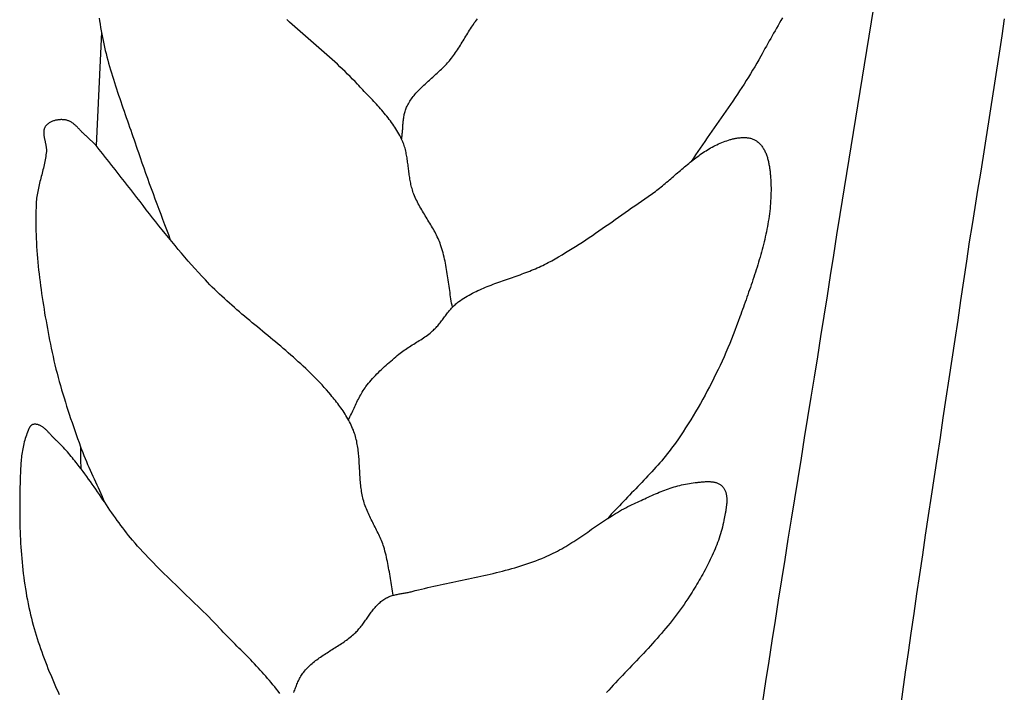
# Model space of a CAD drawing. Units: millimetres. Extents: x -395 to 256, y -254 to 303.
# Drawn here: x 132 to 150, y 45 to 57 of the extents above; entities that cross this region are included whole.
import ezdxf

# ---------------------------------------------------------------- set-up
doc = ezdxf.new("R2010")
doc.units = ezdxf.units.MM
doc.layers.add('Vector Layer 1', color=7, linetype='Continuous', lineweight=30)

msp = doc.modelspace()

# ---------------------------------------------------------------- linework, layer by layer
at = {"layer": 'Vector Layer 1', "color": 18, "lineweight": 30, "true_color": 0x000000}
msp.add_line((133.944, 56.678), (133.847, 54.64), dxfattribs=at)
for points in [[(148.238, 59.563), (147.233, 53.395), (147.233, 53.395), (147.176, 53.03), (147.119, 52.664), (147.062, 52.299), (147.004, 51.934), (146.946, 51.568), (146.888, 51.203), (146.83, 50.838), (146.771, 50.472), (146.713, 50.107), (146.654, 49.742), (146.595, 49.377), (146.536, 49.012), (146.478, 48.646), (146.419, 48.281), (146.36, 47.916), (146.301, 47.551), (146.243, 47.186), (146.185, 46.82), (146.127, 46.455), (146.069, 46.09), (146.011, 45.724), (145.954, 45.359), (145.897, 44.994), (145.84, 44.628)], [(133.905, 56.931), (133.911, 56.882), (133.911, 56.882), (133.92, 56.823), (133.929, 56.763), (133.939, 56.704), (133.95, 56.645), (133.961, 56.586), (133.973, 56.528), (133.986, 56.469), (133.999, 56.411), (134.013, 56.352), (134.027, 56.294), (134.042, 56.236), (134.058, 56.178), (134.074, 56.12), (134.09, 56.062), (134.107, 56.004), (134.124, 55.946), (134.142, 55.888), (134.159, 55.831), (134.178, 55.773), (134.196, 55.716), (134.215, 55.658), (134.234, 55.601), (134.253, 55.544), (134.273, 55.486), (134.292, 55.429), (134.312, 55.372), (134.332, 55.315), (134.352, 55.257), (134.372, 55.2), (134.392, 55.143), (134.412, 55.086), (134.432, 55.029), (134.452, 54.972), (134.472, 54.915), (134.492, 54.858), (134.512, 54.801), (134.532, 54.744), (134.552, 54.686), (134.571, 54.629), (134.59, 54.572), (134.609, 54.515), (134.609, 54.515), (134.64, 54.422), (134.672, 54.329), (134.705, 54.236), (134.737, 54.143), (134.771, 54.05), (134.805, 53.958), (134.839, 53.865), (134.873, 53.773), (134.907, 53.681), (134.942, 53.589), (134.977, 53.496), (135.012, 53.404), (135.046, 53.312), (135.081, 53.22), (135.116, 53.128), (135.15, 53.035), (135.184, 52.943)], [(140.261, 51.727), (140.254, 51.765), (140.247, 51.802), (140.241, 51.84), (140.235, 51.878), (140.229, 51.915), (140.223, 51.953), (140.218, 51.991), (140.213, 52.029), (140.207, 52.067), (140.202, 52.105), (140.197, 52.143), (140.192, 52.181), (140.186, 52.219), (140.181, 52.257), (140.175, 52.294), (140.169, 52.332), (140.163, 52.37), (140.157, 52.408), (140.151, 52.445), (140.144, 52.483), (140.136, 52.52), (140.129, 52.558), (140.121, 52.595), (140.112, 52.632), (140.103, 52.669), (140.093, 52.706), (140.083, 52.743), (140.072, 52.779), (140.061, 52.816), (140.049, 52.852), (140.049, 52.852), (140.038, 52.881), (140.027, 52.91), (140.015, 52.938), (140.003, 52.967), (139.989, 52.995), (139.976, 53.023), (139.962, 53.051), (139.948, 53.078), (139.933, 53.106), (139.918, 53.133), (139.902, 53.16), (139.886, 53.187), (139.87, 53.214), (139.854, 53.241), (139.838, 53.268), (139.821, 53.295), (139.805, 53.322), (139.789, 53.349), (139.772, 53.375), (139.756, 53.402), (139.74, 53.429), (139.724, 53.456), (139.708, 53.483), (139.692, 53.51), (139.677, 53.537), (139.662, 53.565), (139.647, 53.592), (139.633, 53.62), (139.619, 53.648), (139.606, 53.676), (139.593, 53.704), (139.581, 53.733), (139.569, 53.761), (139.558, 53.79), (139.558, 53.79), (139.55, 53.814), (139.542, 53.839), (139.535, 53.863), (139.528, 53.887), (139.522, 53.912), (139.516, 53.936), (139.511, 53.961), (139.506, 53.986), (139.501, 54.011), (139.497, 54.036), (139.493, 54.061), (139.489, 54.087), (139.485, 54.112), (139.482, 54.137), (139.479, 54.163), (139.475, 54.188), (139.472, 54.213), (139.469, 54.239), (139.466, 54.264), (139.463, 54.29), (139.46, 54.315), (139.456, 54.34), (139.453, 54.366), (139.449, 54.391), (139.445, 54.416), (139.441, 54.441), (139.437, 54.466), (139.432, 54.491), (139.427, 54.515), (139.421, 54.54), (139.415, 54.565), (139.409, 54.589), (139.402, 54.613), (139.394, 54.637), (139.386, 54.661), (139.378, 54.685), (139.369, 54.708), (139.359, 54.731), (139.348, 54.754), (139.348, 54.754), (139.332, 54.786), (139.316, 54.817), (139.3, 54.848), (139.282, 54.878), (139.264, 54.908), (139.246, 54.938), (139.227, 54.967), (139.207, 54.996), (139.188, 55.025), (139.167, 55.054), (139.146, 55.082), (139.125, 55.11), (139.103, 55.138), (139.081, 55.166), (139.059, 55.193), (139.036, 55.221), (139.013, 55.248), (138.99, 55.275), (138.967, 55.301), (138.943, 55.328), (138.919, 55.354), (138.895, 55.381), (138.871, 55.407), (138.846, 55.433), (138.822, 55.459), (138.797, 55.485), (138.773, 55.511), (138.748, 55.537), (138.724, 55.563), (138.699, 55.589), (138.674, 55.614), (138.65, 55.64), (138.625, 55.666), (138.601, 55.692), (138.576, 55.717), (138.552, 55.743), (138.552, 55.743), (138.509, 55.79), (138.465, 55.835), (138.42, 55.881), (138.375, 55.925), (138.33, 55.97), (138.284, 56.014), (138.237, 56.058), (138.191, 56.101), (138.144, 56.144), (138.097, 56.187), (138.049, 56.23), (138.002, 56.272), (137.954, 56.314), (137.906, 56.356), (137.858, 56.398), (137.81, 56.44), (137.762, 56.482), (137.714, 56.524), (137.665, 56.566), (137.617, 56.608), (137.569, 56.65), (137.521, 56.692), (137.473, 56.734), (137.426, 56.777), (137.378, 56.819), (137.331, 56.862), (137.284, 56.905)], [(150.195, 56.922), (150.148, 56.613), (150.1, 56.304), (150.053, 55.995), (150.005, 55.686), (149.957, 55.377), (149.909, 55.068), (149.861, 54.759), (149.813, 54.45), (149.764, 54.141), (149.715, 53.833), (149.665, 53.524), (149.615, 53.215), (149.565, 52.907), (149.565, 52.907), (149.514, 52.555), (149.462, 52.202), (149.409, 51.85), (149.357, 51.498), (149.304, 51.146), (149.251, 50.794), (149.198, 50.441), (149.144, 50.089), (149.091, 49.737), (149.038, 49.385), (148.984, 49.033), (148.931, 48.681), (148.878, 48.329), (148.825, 47.977), (148.772, 47.625), (148.72, 47.272), (148.668, 46.92), (148.616, 46.568), (148.564, 46.216), (148.513, 45.863), (148.462, 45.511), (148.412, 45.158), (148.362, 44.806), (148.313, 44.453)], [(139.198, 46.544), (139.191, 46.582), (139.184, 46.62), (139.177, 46.658), (139.17, 46.696), (139.164, 46.734), (139.158, 46.772), (139.152, 46.81), (139.146, 46.848), (139.139, 46.886), (139.133, 46.925), (139.127, 46.963), (139.12, 47.001), (139.114, 47.039), (139.107, 47.077), (139.1, 47.115), (139.092, 47.153), (139.084, 47.19), (139.076, 47.228), (139.067, 47.266), (139.057, 47.303), (139.048, 47.34), (139.037, 47.377), (139.026, 47.414), (139.026, 47.414), (139.016, 47.443), (139.007, 47.471), (138.996, 47.499), (138.985, 47.527), (138.974, 47.555), (138.962, 47.582), (138.949, 47.609), (138.937, 47.637), (138.924, 47.664), (138.91, 47.691), (138.897, 47.718), (138.883, 47.745), (138.87, 47.772), (138.856, 47.799), (138.842, 47.826), (138.828, 47.853), (138.815, 47.879), (138.801, 47.906), (138.788, 47.933), (138.775, 47.961), (138.762, 47.988), (138.749, 48.015), (138.737, 48.042), (138.725, 48.07), (138.714, 48.098), (138.703, 48.125), (138.692, 48.153), (138.682, 48.182), (138.673, 48.21), (138.665, 48.239), (138.665, 48.239), (138.657, 48.267), (138.65, 48.295), (138.643, 48.324), (138.638, 48.353), (138.632, 48.381), (138.627, 48.41), (138.623, 48.439), (138.619, 48.468), (138.615, 48.497), (138.612, 48.527), (138.609, 48.556), (138.606, 48.585), (138.604, 48.615), (138.601, 48.644), (138.599, 48.673), (138.597, 48.703), (138.596, 48.732), (138.594, 48.762), (138.593, 48.792), (138.591, 48.821), (138.59, 48.851), (138.588, 48.88), (138.586, 48.91), (138.585, 48.939), (138.583, 48.969), (138.581, 48.998), (138.579, 49.027), (138.576, 49.057), (138.573, 49.086), (138.57, 49.115), (138.567, 49.144), (138.563, 49.173), (138.559, 49.202), (138.555, 49.231), (138.55, 49.26), (138.544, 49.289), (138.539, 49.317), (138.532, 49.345), (138.525, 49.374), (138.517, 49.402), (138.509, 49.43), (138.5, 49.458), (138.49, 49.485), (138.49, 49.485), (138.479, 49.516), (138.466, 49.546), (138.453, 49.576), (138.44, 49.605), (138.426, 49.635), (138.411, 49.664), (138.396, 49.692), (138.38, 49.721), (138.363, 49.749), (138.346, 49.778), (138.329, 49.805), (138.311, 49.833), (138.293, 49.861), (138.275, 49.888), (138.256, 49.915), (138.236, 49.942), (138.217, 49.968), (138.197, 49.995), (138.177, 50.021), (138.156, 50.047), (138.136, 50.073), (138.115, 50.098), (138.094, 50.124), (138.073, 50.149), (138.073, 50.149), (138.035, 50.195), (137.996, 50.24), (137.956, 50.284), (137.916, 50.329), (137.875, 50.372), (137.834, 50.416), (137.792, 50.459), (137.75, 50.501), (137.707, 50.543), (137.664, 50.585), (137.621, 50.626), (137.577, 50.667), (137.533, 50.708), (137.488, 50.748), (137.444, 50.789), (137.399, 50.829), (137.354, 50.868), (137.308, 50.908), (137.262, 50.947), (137.217, 50.986), (137.171, 51.025), (137.124, 51.064), (137.078, 51.103), (137.032, 51.142), (136.985, 51.18), (136.939, 51.219), (136.892, 51.257), (136.845, 51.296), (136.799, 51.334), (136.752, 51.373), (136.705, 51.411), (136.659, 51.45), (136.613, 51.488), (136.566, 51.527), (136.52, 51.566), (136.474, 51.605), (136.428, 51.644), (136.382, 51.684), (136.337, 51.723), (136.292, 51.763), (136.247, 51.803), (136.202, 51.843), (136.157, 51.884), (136.113, 51.925), (136.069, 51.966), (136.026, 52.007), (135.983, 52.049), (135.94, 52.091), (135.898, 52.134), (135.856, 52.177), (135.815, 52.22), (135.815, 52.22), (135.752, 52.287), (135.69, 52.355), (135.628, 52.423), (135.567, 52.492), (135.506, 52.56), (135.446, 52.63), (135.387, 52.7), (135.327, 52.77), (135.269, 52.84), (135.21, 52.911), (135.152, 52.982), (135.094, 53.053), (135.037, 53.124), (134.979, 53.196), (134.922, 53.268), (134.865, 53.34), (134.809, 53.412), (134.752, 53.484), (134.696, 53.557), (134.64, 53.629), (134.583, 53.702), (134.527, 53.774), (134.471, 53.847), (134.415, 53.92), (134.359, 53.992), (134.302, 54.065), (134.246, 54.137), (134.19, 54.209), (134.133, 54.282), (134.076, 54.354), (134.019, 54.426), (133.962, 54.497), (133.905, 54.569), (133.847, 54.64), (133.847, 54.64), (133.671, 54.811), (133.671, 54.811), (133.66, 54.819), (133.65, 54.828), (133.639, 54.837), (133.629, 54.847), (133.619, 54.857), (133.609, 54.866), (133.599, 54.876), (133.589, 54.887), (133.58, 54.897), (133.57, 54.907), (133.56, 54.917), (133.55, 54.928), (133.541, 54.938), (133.531, 54.948), (133.521, 54.959), (133.511, 54.969), (133.501, 54.979), (133.491, 54.988), (133.481, 54.998), (133.471, 55.007), (133.461, 55.016), (133.45, 55.025), (133.44, 55.034), (133.429, 55.042), (133.418, 55.05), (133.407, 55.057), (133.395, 55.064), (133.384, 55.07), (133.372, 55.076), (133.36, 55.081), (133.348, 55.086), (133.335, 55.09), (133.322, 55.094), (133.309, 55.097), (133.309, 55.097), (133.296, 55.099), (133.283, 55.101), (133.27, 55.103), (133.256, 55.104), (133.243, 55.104), (133.229, 55.105), (133.215, 55.105), (133.201, 55.104), (133.187, 55.103), (133.173, 55.102), (133.16, 55.1), (133.146, 55.098), (133.132, 55.096), (133.118, 55.093), (133.105, 55.089), (133.092, 55.086), (133.079, 55.081), (133.066, 55.077), (133.053, 55.072), (133.041, 55.066), (133.029, 55.06), (133.017, 55.054), (133.006, 55.047), (132.995, 55.04), (132.985, 55.032), (132.975, 55.024), (132.965, 55.016), (132.956, 55.007), (132.948, 54.997), (132.94, 54.988), (132.94, 54.988), (132.934, 54.978), (132.928, 54.969), (132.923, 54.96), (132.919, 54.95), (132.916, 54.94), (132.913, 54.93), (132.91, 54.92), (132.908, 54.91), (132.907, 54.899), (132.906, 54.889), (132.905, 54.878), (132.905, 54.867), (132.906, 54.856), (132.906, 54.845), (132.907, 54.834), (132.909, 54.822), (132.91, 54.811), (132.912, 54.799), (132.914, 54.788), (132.916, 54.776), (132.918, 54.765), (132.921, 54.753), (132.923, 54.741), (132.926, 54.73), (132.929, 54.718), (132.931, 54.706), (132.934, 54.694), (132.937, 54.682), (132.939, 54.671), (132.942, 54.659), (132.944, 54.647), (132.946, 54.635), (132.948, 54.624), (132.95, 54.612), (132.951, 54.6), (132.952, 54.589), (132.953, 54.577), (132.954, 54.566), (132.954, 54.555), (132.954, 54.543), (132.953, 54.532), (132.953, 54.532), (132.95, 54.502), (132.946, 54.471), (132.942, 54.441), (132.938, 54.411), (132.932, 54.38), (132.926, 54.35), (132.92, 54.32), (132.914, 54.29), (132.907, 54.26), (132.9, 54.23), (132.892, 54.2), (132.885, 54.17), (132.877, 54.141), (132.869, 54.111), (132.861, 54.081), (132.853, 54.051), (132.846, 54.021), (132.838, 53.991), (132.83, 53.961), (132.823, 53.932), (132.816, 53.902), (132.809, 53.872), (132.803, 53.842), (132.797, 53.811), (132.791, 53.781), (132.786, 53.751), (132.782, 53.721), (132.778, 53.691), (132.775, 53.66), (132.772, 53.63), (132.77, 53.599), (132.77, 53.599), (132.767, 53.528), (132.765, 53.458), (132.764, 53.387), (132.763, 53.317), (132.763, 53.246), (132.764, 53.175), (132.766, 53.104), (132.768, 53.034), (132.77, 52.963), (132.774, 52.892), (132.778, 52.822), (132.783, 52.751), (132.788, 52.68), (132.793, 52.61), (132.8, 52.539), (132.807, 52.468), (132.814, 52.398), (132.822, 52.327), (132.83, 52.256), (132.839, 52.186), (132.848, 52.115), (132.857, 52.045), (132.867, 51.975), (132.878, 51.904), (132.888, 51.834), (132.899, 51.764), (132.911, 51.693), (132.922, 51.623), (132.934, 51.553), (132.947, 51.483), (132.959, 51.413), (132.972, 51.343), (132.985, 51.273), (132.998, 51.203), (133.012, 51.134), (133.025, 51.064), (133.025, 51.064), (133.04, 50.989), (133.056, 50.914), (133.073, 50.839), (133.09, 50.764), (133.108, 50.689), (133.126, 50.614), (133.146, 50.54), (133.165, 50.465), (133.186, 50.391), (133.207, 50.317), (133.228, 50.243), (133.25, 50.169), (133.272, 50.095), (133.295, 50.022), (133.318, 49.948), (133.342, 49.875), (133.366, 49.801), (133.39, 49.728), (133.415, 49.655), (133.44, 49.582), (133.465, 49.509), (133.491, 49.436), (133.516, 49.363), (133.542, 49.291), (133.569, 49.218), (133.569, 49.218), (133.588, 49.165), (133.609, 49.111), (133.63, 49.058), (133.651, 49.005), (133.674, 48.952), (133.696, 48.899), (133.719, 48.847), (133.742, 48.794), (133.765, 48.742), (133.789, 48.69), (133.813, 48.638), (133.837, 48.585), (133.86, 48.533), (133.884, 48.481), (133.908, 48.429), (133.932, 48.377), (133.955, 48.324), (133.978, 48.272), (134.001, 48.219)], [(137.154, 44.776), (137.124, 44.816), (137.094, 44.855), (137.063, 44.894), (137.032, 44.933), (137.001, 44.972), (136.968, 45.01), (136.936, 45.048), (136.903, 45.085), (136.87, 45.123), (136.837, 45.16), (136.803, 45.197), (136.769, 45.234), (136.735, 45.27), (136.7, 45.307), (136.666, 45.343), (136.631, 45.379), (136.596, 45.415), (136.561, 45.451), (136.525, 45.487), (136.49, 45.523), (136.455, 45.559), (136.419, 45.594), (136.384, 45.63), (136.349, 45.666), (136.313, 45.702), (136.278, 45.737), (136.243, 45.773), (136.208, 45.809), (136.173, 45.845), (136.138, 45.881), (136.104, 45.917), (136.069, 45.954), (136.069, 45.954), (136.021, 46.004), (135.973, 46.054), (135.925, 46.104), (135.876, 46.153), (135.827, 46.203), (135.777, 46.252), (135.728, 46.3), (135.678, 46.349), (135.628, 46.397), (135.578, 46.446), (135.528, 46.494), (135.477, 46.542), (135.427, 46.59), (135.377, 46.638), (135.326, 46.687), (135.276, 46.735), (135.226, 46.783), (135.176, 46.831), (135.126, 46.88), (135.076, 46.928), (135.027, 46.977), (134.977, 47.026), (134.928, 47.076), (134.88, 47.125), (134.831, 47.175), (134.783, 47.225), (134.736, 47.275), (134.688, 47.326), (134.642, 47.377), (134.596, 47.429), (134.55, 47.481), (134.505, 47.534), (134.505, 47.534), (134.468, 47.577), (134.432, 47.621), (134.397, 47.665), (134.363, 47.71), (134.328, 47.755), (134.294, 47.8), (134.261, 47.846), (134.228, 47.892), (134.195, 47.938), (134.163, 47.984), (134.13, 48.03), (134.098, 48.077), (134.066, 48.123), (134.035, 48.17), (134.003, 48.217), (133.971, 48.264), (133.939, 48.311), (133.908, 48.357), (133.876, 48.404), (133.844, 48.451), (133.812, 48.497), (133.78, 48.544), (133.747, 48.59), (133.714, 48.636), (133.681, 48.682), (133.648, 48.728), (133.614, 48.773), (133.58, 48.818), (133.545, 48.863), (133.51, 48.907), (133.51, 48.907), (133.488, 48.934), (133.466, 48.961), (133.444, 48.988), (133.422, 49.015), (133.4, 49.042), (133.378, 49.069), (133.356, 49.096), (133.333, 49.123), (133.31, 49.149), (133.287, 49.175), (133.263, 49.201), (133.239, 49.226), (133.215, 49.251), (133.19, 49.275), (133.165, 49.299), (133.139, 49.323), (133.139, 49.323), (133.13, 49.331), (133.121, 49.339), (133.113, 49.348), (133.104, 49.357), (133.095, 49.366), (133.086, 49.375), (133.077, 49.385), (133.068, 49.394), (133.059, 49.404), (133.05, 49.414), (133.041, 49.424), (133.032, 49.433), (133.023, 49.443), (133.014, 49.453), (133.005, 49.463), (132.996, 49.473), (132.987, 49.482), (132.978, 49.492), (132.968, 49.501), (132.959, 49.511), (132.95, 49.52), (132.94, 49.529), (132.931, 49.537), (132.921, 49.545), (132.911, 49.554), (132.902, 49.561), (132.892, 49.569), (132.882, 49.576), (132.872, 49.582), (132.862, 49.588), (132.851, 49.594), (132.841, 49.599), (132.831, 49.604), (132.82, 49.608), (132.809, 49.612), (132.799, 49.615), (132.788, 49.618), (132.777, 49.62), (132.766, 49.621), (132.754, 49.622), (132.743, 49.621), (132.731, 49.621), (132.719, 49.619), (132.719, 49.619), (132.712, 49.617), (132.705, 49.615), (132.698, 49.612), (132.692, 49.609), (132.686, 49.605), (132.68, 49.601), (132.675, 49.596), (132.67, 49.591), (132.665, 49.585), (132.66, 49.579), (132.656, 49.573), (132.652, 49.566), (132.647, 49.559), (132.644, 49.552), (132.64, 49.544), (132.636, 49.537), (132.633, 49.529), (132.63, 49.522), (132.627, 49.514), (132.624, 49.506), (132.621, 49.498), (132.618, 49.49), (132.615, 49.483), (132.612, 49.475), (132.61, 49.468), (132.607, 49.46), (132.604, 49.453), (132.604, 49.453), (132.593, 49.424), (132.583, 49.394), (132.573, 49.363), (132.564, 49.333), (132.556, 49.303), (132.548, 49.272), (132.541, 49.241), (132.534, 49.21), (132.528, 49.179), (132.522, 49.147), (132.517, 49.116), (132.513, 49.084), (132.508, 49.053), (132.505, 49.021), (132.501, 48.989), (132.498, 48.957), (132.495, 48.925), (132.493, 48.893), (132.491, 48.861), (132.489, 48.829), (132.487, 48.797), (132.486, 48.765), (132.485, 48.733), (132.483, 48.7), (132.482, 48.668), (132.481, 48.636), (132.481, 48.604), (132.48, 48.572), (132.479, 48.54), (132.478, 48.509), (132.478, 48.509), (132.477, 48.44), (132.475, 48.372), (132.474, 48.304), (132.474, 48.235), (132.473, 48.167), (132.473, 48.098), (132.473, 48.029), (132.474, 47.961), (132.475, 47.892), (132.476, 47.824), (132.478, 47.755), (132.48, 47.686), (132.483, 47.618), (132.486, 47.549), (132.49, 47.48), (132.494, 47.412), (132.499, 47.343), (132.504, 47.275), (132.509, 47.207), (132.516, 47.138), (132.522, 47.07), (132.53, 47.002), (132.538, 46.934), (132.546, 46.866), (132.555, 46.798), (132.565, 46.73), (132.575, 46.662), (132.587, 46.594), (132.598, 46.527), (132.611, 46.46), (132.624, 46.392), (132.638, 46.325), (132.653, 46.258), (132.668, 46.192), (132.668, 46.192), (132.683, 46.13), (132.699, 46.069), (132.715, 46.007), (132.732, 45.946), (132.75, 45.886), (132.768, 45.825), (132.787, 45.765), (132.807, 45.704), (132.827, 45.644), (132.848, 45.584), (132.869, 45.524), (132.891, 45.465), (132.913, 45.405), (132.936, 45.346), (132.959, 45.286), (132.982, 45.227), (133.006, 45.168), (133.031, 45.109), (133.055, 45.05), (133.08, 44.992), (133.106, 44.933), (133.131, 44.874), (133.157, 44.816), (133.183, 44.758)]]:
    msp.add_lwpolyline(points, dxfattribs=at)
at = {"layer": 'Vector Layer 1', "color": 18, "lineweight": 30, "true_color": 0x000000, "extrusion": (0, 0, -1)}
for points in [[(-139.348, 54.754), (-139.351, 54.774), (-139.354, 54.794), (-139.356, 54.814), (-139.358, 54.834), (-139.36, 54.854), (-139.362, 54.875), (-139.364, 54.895), (-139.365, 54.915), (-139.367, 54.935), (-139.368, 54.956), (-139.369, 54.976), (-139.371, 54.996), (-139.372, 55.017), (-139.374, 55.037), (-139.376, 55.057), (-139.378, 55.077), (-139.38, 55.097), (-139.382, 55.117), (-139.385, 55.137), (-139.388, 55.157), (-139.391, 55.177), (-139.395, 55.196), (-139.4, 55.216), (-139.404, 55.235), (-139.41, 55.254), (-139.416, 55.273), (-139.422, 55.292), (-139.429, 55.31), (-139.437, 55.329), (-139.445, 55.347), (-139.445, 55.347), (-139.457, 55.37), (-139.469, 55.392), (-139.482, 55.414), (-139.496, 55.436), (-139.51, 55.457), (-139.524, 55.479), (-139.539, 55.499), (-139.555, 55.52), (-139.571, 55.54), (-139.587, 55.56), (-139.604, 55.579), (-139.621, 55.599), (-139.638, 55.618), (-139.656, 55.637), (-139.674, 55.655), (-139.693, 55.674), (-139.711, 55.692), (-139.73, 55.71), (-139.749, 55.728), (-139.768, 55.746), (-139.788, 55.764), (-139.807, 55.782), (-139.827, 55.8), (-139.847, 55.817), (-139.866, 55.835), (-139.886, 55.852), (-139.906, 55.87), (-139.926, 55.888), (-139.946, 55.905), (-139.965, 55.923), (-139.985, 55.941), (-140.005, 55.958), (-140.024, 55.976), (-140.043, 55.994), (-140.063, 56.013), (-140.082, 56.031), (-140.1, 56.049), (-140.119, 56.068), (-140.137, 56.087), (-140.155, 56.106), (-140.172, 56.125), (-140.19, 56.144), (-140.206, 56.164), (-140.223, 56.184), (-140.223, 56.184), (-140.243, 56.209), (-140.262, 56.234), (-140.281, 56.259), (-140.299, 56.285), (-140.317, 56.311), (-140.335, 56.337), (-140.352, 56.363), (-140.37, 56.39), (-140.387, 56.416), (-140.404, 56.443), (-140.42, 56.47), (-140.437, 56.497), (-140.453, 56.524), (-140.47, 56.551), (-140.486, 56.578), (-140.503, 56.606), (-140.519, 56.633), (-140.536, 56.66), (-140.552, 56.687), (-140.569, 56.713), (-140.586, 56.74), (-140.603, 56.767), (-140.62, 56.793), (-140.638, 56.819), (-140.655, 56.845), (-140.674, 56.871), (-140.692, 56.897), (-140.711, 56.922)], [(-146.201, 56.938), (-146.175, 56.892), (-146.148, 56.845), (-146.122, 56.798), (-146.096, 56.752), (-146.07, 56.706), (-146.043, 56.659), (-146.017, 56.613), (-145.991, 56.567), (-145.965, 56.521), (-145.939, 56.475), (-145.913, 56.429), (-145.887, 56.383), (-145.861, 56.337), (-145.836, 56.291), (-145.81, 56.245), (-145.81, 56.245), (-145.775, 56.182), (-145.739, 56.119), (-145.702, 56.056), (-145.665, 55.994), (-145.627, 55.931), (-145.589, 55.869), (-145.55, 55.807), (-145.51, 55.746), (-145.47, 55.684), (-145.43, 55.623), (-145.39, 55.562), (-145.349, 55.501), (-145.308, 55.44), (-145.266, 55.379), (-145.225, 55.318), (-145.183, 55.257), (-145.141, 55.197), (-145.099, 55.136), (-145.057, 55.076), (-145.014, 55.016), (-144.972, 54.955), (-144.93, 54.895), (-144.888, 54.835), (-144.846, 54.775), (-144.804, 54.714), (-144.763, 54.654), (-144.721, 54.594), (-144.68, 54.534), (-144.639, 54.473), (-144.599, 54.413), (-144.558, 54.353)], [(-138.39, 49.702), (-138.404, 49.728), (-138.417, 49.754), (-138.43, 49.781), (-138.443, 49.807), (-138.456, 49.834), (-138.468, 49.861), (-138.481, 49.888), (-138.493, 49.914), (-138.505, 49.941), (-138.518, 49.968), (-138.53, 49.995), (-138.543, 50.021), (-138.556, 50.048), (-138.569, 50.074), (-138.583, 50.1), (-138.597, 50.126), (-138.611, 50.152), (-138.625, 50.177), (-138.64, 50.202), (-138.656, 50.227), (-138.672, 50.252), (-138.689, 50.276), (-138.706, 50.3), (-138.706, 50.3), (-138.729, 50.33), (-138.752, 50.359), (-138.776, 50.388), (-138.8, 50.417), (-138.825, 50.445), (-138.851, 50.473), (-138.877, 50.501), (-138.903, 50.528), (-138.93, 50.555), (-138.957, 50.581), (-138.984, 50.607), (-139.012, 50.633), (-139.04, 50.659), (-139.068, 50.684), (-139.096, 50.71), (-139.125, 50.735), (-139.154, 50.76), (-139.183, 50.784), (-139.212, 50.809), (-139.241, 50.833), (-139.27, 50.857), (-139.299, 50.882), (-139.299, 50.882), (-139.322, 50.9), (-139.345, 50.918), (-139.369, 50.936), (-139.392, 50.953), (-139.417, 50.97), (-139.441, 50.986), (-139.465, 51.002), (-139.49, 51.018), (-139.515, 51.034), (-139.54, 51.05), (-139.565, 51.066), (-139.59, 51.081), (-139.615, 51.097), (-139.64, 51.113), (-139.665, 51.128), (-139.69, 51.144), (-139.715, 51.16), (-139.739, 51.177), (-139.764, 51.193), (-139.788, 51.21), (-139.811, 51.227), (-139.835, 51.245), (-139.858, 51.263), (-139.88, 51.282), (-139.902, 51.301), (-139.902, 51.301), (-139.919, 51.316), (-139.935, 51.331), (-139.951, 51.347), (-139.966, 51.363), (-139.981, 51.379), (-139.996, 51.396), (-140.01, 51.413), (-140.024, 51.43), (-140.039, 51.448), (-140.052, 51.465), (-140.066, 51.483), (-140.08, 51.501), (-140.093, 51.519), (-140.107, 51.537), (-140.12, 51.555), (-140.134, 51.572), (-140.147, 51.59), (-140.161, 51.608), (-140.175, 51.626), (-140.188, 51.643), (-140.203, 51.661), (-140.217, 51.678), (-140.231, 51.694), (-140.246, 51.711), (-140.261, 51.727), (-140.276, 51.743), (-140.292, 51.759), (-140.308, 51.774), (-140.324, 51.789), (-140.341, 51.803), (-140.359, 51.817), (-140.377, 51.831), (-140.377, 51.831), (-140.406, 51.851), (-140.436, 51.872), (-140.467, 51.891), (-140.497, 51.91), (-140.529, 51.929), (-140.56, 51.947), (-140.592, 51.964), (-140.624, 51.981), (-140.656, 51.998), (-140.689, 52.014), (-140.721, 52.029), (-140.755, 52.044), (-140.788, 52.059), (-140.821, 52.073), (-140.855, 52.088), (-140.889, 52.101), (-140.923, 52.115), (-140.957, 52.128), (-140.992, 52.141), (-141.026, 52.154), (-141.061, 52.167), (-141.095, 52.179), (-141.13, 52.192), (-141.165, 52.204), (-141.2, 52.216), (-141.235, 52.228), (-141.27, 52.241), (-141.305, 52.253), (-141.34, 52.265), (-141.375, 52.277), (-141.41, 52.289), (-141.445, 52.302), (-141.479, 52.314), (-141.514, 52.327), (-141.549, 52.339), (-141.583, 52.352), (-141.618, 52.365), (-141.652, 52.379), (-141.686, 52.393), (-141.72, 52.406), (-141.754, 52.421), (-141.788, 52.435), (-141.821, 52.45), (-141.854, 52.466), (-141.887, 52.481), (-141.92, 52.498), (-141.952, 52.514), (-141.985, 52.531), (-141.985, 52.531), (-142.048, 52.566), (-142.11, 52.601), (-142.173, 52.637), (-142.235, 52.674), (-142.296, 52.711), (-142.358, 52.748), (-142.419, 52.786), (-142.479, 52.824), (-142.54, 52.863), (-142.6, 52.902), (-142.66, 52.942), (-142.72, 52.982), (-142.78, 53.022), (-142.839, 53.062), (-142.898, 53.103), (-142.957, 53.144), (-143.017, 53.185), (-143.075, 53.226), (-143.134, 53.267), (-143.193, 53.309), (-143.252, 53.35), (-143.311, 53.391), (-143.37, 53.433), (-143.429, 53.474), (-143.487, 53.515), (-143.546, 53.556), (-143.605, 53.597), (-143.664, 53.638), (-143.724, 53.679), (-143.783, 53.719), (-143.783, 53.719), (-143.81, 53.737), (-143.836, 53.756), (-143.862, 53.775), (-143.888, 53.794), (-143.914, 53.813), (-143.94, 53.833), (-143.965, 53.853), (-143.991, 53.873), (-144.016, 53.894), (-144.041, 53.914), (-144.066, 53.935), (-144.092, 53.956), (-144.117, 53.977), (-144.142, 53.998), (-144.166, 54.02), (-144.191, 54.041), (-144.216, 54.062), (-144.241, 54.084), (-144.266, 54.105), (-144.29, 54.127), (-144.315, 54.148), (-144.34, 54.17), (-144.365, 54.191), (-144.39, 54.212), (-144.414, 54.234), (-144.439, 54.255), (-144.464, 54.276), (-144.49, 54.297), (-144.515, 54.317), (-144.54, 54.338), (-144.565, 54.358), (-144.591, 54.378), (-144.616, 54.398), (-144.642, 54.418), (-144.668, 54.437), (-144.694, 54.456), (-144.72, 54.475), (-144.746, 54.493), (-144.773, 54.511), (-144.8, 54.529), (-144.827, 54.546), (-144.854, 54.563), (-144.881, 54.579), (-144.908, 54.595), (-144.936, 54.611), (-144.964, 54.626), (-144.993, 54.64), (-145.021, 54.654), (-145.05, 54.668), (-145.079, 54.681), (-145.109, 54.693), (-145.138, 54.705), (-145.168, 54.716), (-145.199, 54.726), (-145.229, 54.736), (-145.26, 54.745), (-145.26, 54.745), (-145.275, 54.749), (-145.289, 54.753), (-145.304, 54.757), (-145.319, 54.76), (-145.334, 54.764), (-145.349, 54.767), (-145.365, 54.77), (-145.38, 54.772), (-145.396, 54.775), (-145.412, 54.777), (-145.428, 54.779), (-145.443, 54.78), (-145.459, 54.781), (-145.475, 54.782), (-145.491, 54.783), (-145.506, 54.783), (-145.522, 54.783), (-145.538, 54.782), (-145.553, 54.781), (-145.568, 54.78), (-145.584, 54.778), (-145.599, 54.775), (-145.613, 54.772), (-145.628, 54.769), (-145.642, 54.765), (-145.657, 54.76), (-145.671, 54.755), (-145.684, 54.75), (-145.697, 54.743), (-145.71, 54.736), (-145.723, 54.729), (-145.735, 54.721), (-145.735, 54.721), (-145.749, 54.711), (-145.763, 54.7), (-145.775, 54.689), (-145.788, 54.677), (-145.8, 54.665), (-145.811, 54.652), (-145.822, 54.639), (-145.832, 54.626), (-145.842, 54.612), (-145.851, 54.598), (-145.861, 54.583), (-145.869, 54.568), (-145.877, 54.553), (-145.885, 54.538), (-145.893, 54.522), (-145.9, 54.506), (-145.906, 54.49), (-145.913, 54.473), (-145.919, 54.456), (-145.924, 54.439), (-145.93, 54.422), (-145.935, 54.405), (-145.94, 54.388), (-145.944, 54.37), (-145.948, 54.353), (-145.952, 54.335), (-145.956, 54.317), (-145.959, 54.3), (-145.963, 54.282), (-145.966, 54.264), (-145.968, 54.247), (-145.971, 54.229), (-145.973, 54.211), (-145.976, 54.194), (-145.978, 54.176), (-145.98, 54.159), (-145.982, 54.142), (-145.983, 54.125), (-145.985, 54.108), (-145.985, 54.108), (-145.988, 54.061), (-145.991, 54.015), (-145.994, 53.968), (-145.995, 53.922), (-145.996, 53.875), (-145.996, 53.829), (-145.995, 53.782), (-145.994, 53.736), (-145.992, 53.689), (-145.989, 53.643), (-145.986, 53.596), (-145.982, 53.55), (-145.978, 53.504), (-145.972, 53.457), (-145.967, 53.411), (-145.961, 53.365), (-145.954, 53.319), (-145.946, 53.272), (-145.939, 53.226), (-145.93, 53.18), (-145.922, 53.134), (-145.912, 53.088), (-145.903, 53.042), (-145.893, 52.996), (-145.882, 52.95), (-145.871, 52.904), (-145.86, 52.858), (-145.848, 52.812), (-145.836, 52.767), (-145.824, 52.721), (-145.811, 52.675), (-145.798, 52.63), (-145.785, 52.584), (-145.771, 52.539), (-145.758, 52.493), (-145.744, 52.448), (-145.729, 52.402), (-145.715, 52.357), (-145.7, 52.312), (-145.685, 52.267), (-145.67, 52.221), (-145.655, 52.176), (-145.64, 52.131), (-145.624, 52.086), (-145.609, 52.042), (-145.593, 51.997), (-145.577, 51.952), (-145.562, 51.907), (-145.546, 51.863), (-145.53, 51.818), (-145.514, 51.774), (-145.498, 51.729), (-145.483, 51.685), (-145.467, 51.641), (-145.451, 51.597), (-145.436, 51.553), (-145.436, 51.553), (-145.407, 51.472), (-145.377, 51.392), (-145.347, 51.312), (-145.316, 51.233), (-145.284, 51.153), (-145.252, 51.074), (-145.219, 50.995), (-145.185, 50.916), (-145.15, 50.838), (-145.115, 50.76), (-145.079, 50.682), (-145.042, 50.605), (-145.005, 50.527), (-144.967, 50.45), (-144.928, 50.374), (-144.889, 50.298), (-144.849, 50.222), (-144.808, 50.146), (-144.767, 50.071), (-144.725, 49.996), (-144.682, 49.922), (-144.639, 49.848), (-144.594, 49.774), (-144.55, 49.701), (-144.504, 49.628), (-144.458, 49.556), (-144.412, 49.484), (-144.364, 49.413), (-144.316, 49.342), (-144.316, 49.342), (-144.286, 49.298), (-144.256, 49.255), (-144.225, 49.213), (-144.193, 49.171), (-144.161, 49.129), (-144.128, 49.088), (-144.095, 49.047), (-144.062, 49.006), (-144.028, 48.966), (-143.993, 48.926), (-143.959, 48.886), (-143.924, 48.847), (-143.888, 48.807), (-143.853, 48.768), (-143.817, 48.729), (-143.781, 48.691), (-143.745, 48.652), (-143.708, 48.614), (-143.671, 48.575), (-143.635, 48.537), (-143.598, 48.499), (-143.561, 48.461), (-143.524, 48.423), (-143.487, 48.385), (-143.45, 48.346), (-143.413, 48.308), (-143.376, 48.27), (-143.339, 48.232), (-143.303, 48.194), (-143.266, 48.155), (-143.23, 48.117), (-143.193, 48.078), (-143.157, 48.04), (-143.121, 48.001), (-143.086, 47.962), (-143.05, 47.922)], [(-137.409, 44.793), (-137.416, 44.815), (-137.424, 44.837), (-137.431, 44.858), (-137.439, 44.88), (-137.447, 44.901), (-137.455, 44.922), (-137.464, 44.943), (-137.473, 44.964), (-137.482, 44.985), (-137.491, 45.005), (-137.501, 45.026), (-137.512, 45.046), (-137.523, 45.065), (-137.534, 45.085), (-137.546, 45.104), (-137.558, 45.123), (-137.571, 45.141), (-137.585, 45.159), (-137.585, 45.159), (-137.602, 45.18), (-137.62, 45.201), (-137.638, 45.221), (-137.657, 45.241), (-137.676, 45.26), (-137.696, 45.279), (-137.716, 45.297), (-137.736, 45.315), (-137.757, 45.333), (-137.778, 45.35), (-137.8, 45.367), (-137.822, 45.384), (-137.844, 45.4), (-137.866, 45.416), (-137.889, 45.432), (-137.912, 45.448), (-137.935, 45.463), (-137.958, 45.479), (-137.982, 45.494), (-138.005, 45.509), (-138.029, 45.524), (-138.052, 45.539), (-138.076, 45.554), (-138.1, 45.569), (-138.124, 45.583), (-138.147, 45.598), (-138.171, 45.613), (-138.195, 45.628), (-138.218, 45.643), (-138.242, 45.659), (-138.265, 45.674), (-138.288, 45.69), (-138.311, 45.705), (-138.334, 45.721), (-138.356, 45.738), (-138.378, 45.754), (-138.4, 45.771), (-138.422, 45.788), (-138.443, 45.805), (-138.465, 45.823), (-138.485, 45.841), (-138.505, 45.86), (-138.505, 45.86), (-138.521, 45.875), (-138.536, 45.89), (-138.551, 45.906), (-138.566, 45.922), (-138.58, 45.939), (-138.594, 45.955), (-138.608, 45.972), (-138.622, 45.989), (-138.635, 46.007), (-138.648, 46.024), (-138.661, 46.042), (-138.674, 46.06), (-138.687, 46.078), (-138.7, 46.096), (-138.713, 46.114), (-138.725, 46.132), (-138.738, 46.15), (-138.751, 46.168), (-138.763, 46.186), (-138.776, 46.204), (-138.789, 46.221), (-138.802, 46.239), (-138.815, 46.257), (-138.828, 46.274), (-138.842, 46.291), (-138.856, 46.308), (-138.87, 46.324), (-138.884, 46.34), (-138.898, 46.356), (-138.913, 46.372), (-138.929, 46.387), (-138.944, 46.402), (-138.96, 46.416), (-138.976, 46.43), (-138.993, 46.443), (-139.011, 46.456), (-139.028, 46.469), (-139.047, 46.481), (-139.047, 46.481), (-139.062, 46.49), (-139.078, 46.498), (-139.094, 46.506), (-139.11, 46.514), (-139.127, 46.52), (-139.143, 46.527), (-139.16, 46.532), (-139.178, 46.538), (-139.195, 46.543), (-139.213, 46.548), (-139.23, 46.552), (-139.248, 46.556), (-139.266, 46.56), (-139.284, 46.563), (-139.302, 46.567), (-139.32, 46.57), (-139.338, 46.573), (-139.357, 46.577), (-139.375, 46.58), (-139.393, 46.583), (-139.411, 46.586), (-139.43, 46.589), (-139.448, 46.593), (-139.466, 46.596), (-139.484, 46.6), (-139.502, 46.604), (-139.519, 46.608), (-139.537, 46.613), (-139.537, 46.613), (-139.592, 46.627), (-139.648, 46.641), (-139.704, 46.654), (-139.76, 46.668), (-139.816, 46.681), (-139.872, 46.693), (-139.928, 46.706), (-139.984, 46.718), (-140.04, 46.73), (-140.097, 46.742), (-140.153, 46.754), (-140.209, 46.766), (-140.266, 46.778), (-140.322, 46.79), (-140.378, 46.802), (-140.435, 46.813), (-140.491, 46.825), (-140.548, 46.837), (-140.604, 46.849), (-140.66, 46.861), (-140.716, 46.873), (-140.773, 46.886), (-140.829, 46.898), (-140.885, 46.911), (-140.941, 46.924), (-140.996, 46.937), (-141.052, 46.951), (-141.108, 46.965), (-141.163, 46.979), (-141.219, 46.994), (-141.274, 47.009), (-141.329, 47.024), (-141.384, 47.04), (-141.438, 47.057), (-141.493, 47.073), (-141.547, 47.091), (-141.601, 47.109), (-141.655, 47.127), (-141.709, 47.146), (-141.763, 47.166), (-141.816, 47.186), (-141.869, 47.207), (-141.922, 47.229), (-141.922, 47.229), (-141.961, 47.246), (-142, 47.263), (-142.039, 47.282), (-142.077, 47.3), (-142.115, 47.32), (-142.153, 47.34), (-142.191, 47.36), (-142.228, 47.381), (-142.265, 47.402), (-142.302, 47.424), (-142.338, 47.446), (-142.375, 47.469), (-142.411, 47.491), (-142.447, 47.514), (-142.483, 47.538), (-142.519, 47.561), (-142.554, 47.585), (-142.59, 47.609), (-142.625, 47.633), (-142.661, 47.658), (-142.696, 47.682), (-142.731, 47.706), (-142.767, 47.731), (-142.802, 47.755), (-142.838, 47.779), (-142.873, 47.804), (-142.908, 47.828), (-142.944, 47.852), (-142.98, 47.876), (-143.015, 47.899), (-143.051, 47.923), (-143.087, 47.946), (-143.123, 47.969), (-143.16, 47.992), (-143.196, 48.014), (-143.233, 48.036), (-143.27, 48.057), (-143.307, 48.079), (-143.345, 48.099), (-143.382, 48.119), (-143.42, 48.139), (-143.459, 48.158), (-143.497, 48.177), (-143.497, 48.177), (-143.529, 48.192), (-143.561, 48.207), (-143.593, 48.222), (-143.626, 48.237), (-143.658, 48.252), (-143.69, 48.267), (-143.722, 48.282), (-143.755, 48.297), (-143.787, 48.312), (-143.82, 48.326), (-143.852, 48.341), (-143.885, 48.355), (-143.918, 48.369), (-143.951, 48.383), (-143.984, 48.397), (-144.017, 48.41), (-144.05, 48.423), (-144.083, 48.436), (-144.116, 48.448), (-144.15, 48.46), (-144.183, 48.471), (-144.217, 48.482), (-144.251, 48.493), (-144.285, 48.503), (-144.319, 48.513), (-144.353, 48.522), (-144.387, 48.53), (-144.422, 48.538), (-144.456, 48.546), (-144.491, 48.552), (-144.526, 48.558), (-144.561, 48.564), (-144.596, 48.568), (-144.631, 48.572), (-144.631, 48.572), (-144.644, 48.574), (-144.658, 48.575), (-144.672, 48.576), (-144.685, 48.578), (-144.699, 48.579), (-144.714, 48.581), (-144.728, 48.582), (-144.742, 48.584), (-144.757, 48.585), (-144.771, 48.586), (-144.785, 48.587), (-144.8, 48.588), (-144.814, 48.589), (-144.829, 48.589), (-144.843, 48.59), (-144.858, 48.59), (-144.872, 48.59), (-144.887, 48.59), (-144.901, 48.589), (-144.915, 48.588), (-144.929, 48.587), (-144.942, 48.585), (-144.956, 48.583), (-144.969, 48.581), (-144.983, 48.578), (-144.996, 48.575), (-145.008, 48.571), (-145.021, 48.567), (-145.033, 48.563), (-145.045, 48.558), (-145.056, 48.552), (-145.068, 48.546), (-145.078, 48.539), (-145.089, 48.532), (-145.099, 48.524), (-145.109, 48.516), (-145.118, 48.506), (-145.118, 48.506), (-145.128, 48.496), (-145.136, 48.485), (-145.145, 48.474), (-145.152, 48.462), (-145.159, 48.45), (-145.165, 48.438), (-145.171, 48.426), (-145.176, 48.413), (-145.181, 48.4), (-145.185, 48.387), (-145.188, 48.374), (-145.191, 48.36), (-145.194, 48.346), (-145.196, 48.332), (-145.197, 48.318), (-145.199, 48.303), (-145.2, 48.289), (-145.2, 48.274), (-145.2, 48.259), (-145.2, 48.245), (-145.2, 48.23), (-145.199, 48.215), (-145.198, 48.199), (-145.197, 48.184), (-145.195, 48.169), (-145.193, 48.154), (-145.191, 48.139), (-145.189, 48.123), (-145.187, 48.108), (-145.185, 48.093), (-145.182, 48.078), (-145.18, 48.063), (-145.177, 48.048), (-145.174, 48.033), (-145.171, 48.018), (-145.169, 48.003), (-145.166, 47.989), (-145.163, 47.974), (-145.161, 47.96), (-145.158, 47.946), (-145.155, 47.932), (-145.155, 47.932), (-145.148, 47.892), (-145.139, 47.851), (-145.13, 47.811), (-145.12, 47.77), (-145.11, 47.73), (-145.099, 47.691), (-145.087, 47.651), (-145.075, 47.611), (-145.062, 47.572), (-145.048, 47.532), (-145.034, 47.493), (-145.019, 47.454), (-145.004, 47.416), (-144.989, 47.377), (-144.972, 47.338), (-144.956, 47.3), (-144.939, 47.262), (-144.921, 47.224), (-144.903, 47.186), (-144.885, 47.148), (-144.866, 47.111), (-144.847, 47.073), (-144.828, 47.036), (-144.808, 46.999), (-144.788, 46.962), (-144.767, 46.925), (-144.747, 46.888), (-144.726, 46.852), (-144.705, 46.816), (-144.683, 46.779), (-144.662, 46.743), (-144.64, 46.707), (-144.618, 46.672), (-144.596, 46.636), (-144.574, 46.601), (-144.552, 46.565), (-144.53, 46.53), (-144.53, 46.53), (-144.497, 46.48), (-144.464, 46.43), (-144.43, 46.38), (-144.395, 46.331), (-144.36, 46.282), (-144.325, 46.234), (-144.289, 46.185), (-144.252, 46.138), (-144.215, 46.09), (-144.178, 46.043), (-144.14, 45.996), (-144.102, 45.95), (-144.063, 45.904), (-144.024, 45.858), (-143.985, 45.812), (-143.945, 45.766), (-143.905, 45.721), (-143.865, 45.676), (-143.824, 45.631), (-143.784, 45.586), (-143.743, 45.542), (-143.701, 45.497), (-143.66, 45.453), (-143.619, 45.409), (-143.577, 45.365), (-143.535, 45.321), (-143.493, 45.277), (-143.451, 45.233), (-143.409, 45.189), (-143.367, 45.145), (-143.325, 45.102), (-143.283, 45.058), (-143.241, 45.014), (-143.199, 44.97), (-143.157, 44.926), (-143.116, 44.882), (-143.074, 44.838), (-143.032, 44.794)]]:
    msp.add_lwpolyline(points, dxfattribs=at)
at = {"layer": 'Vector Layer 1', "color": 18, "lineweight": 30, "true_color": 0x000000}
msp.add_open_spline([(133.569, 49.218), (133.569, 49.089), (133.57, 48.959), (133.571, 48.83)], degree=3, dxfattribs=at)

doc.saveas('drawing.dxf')
